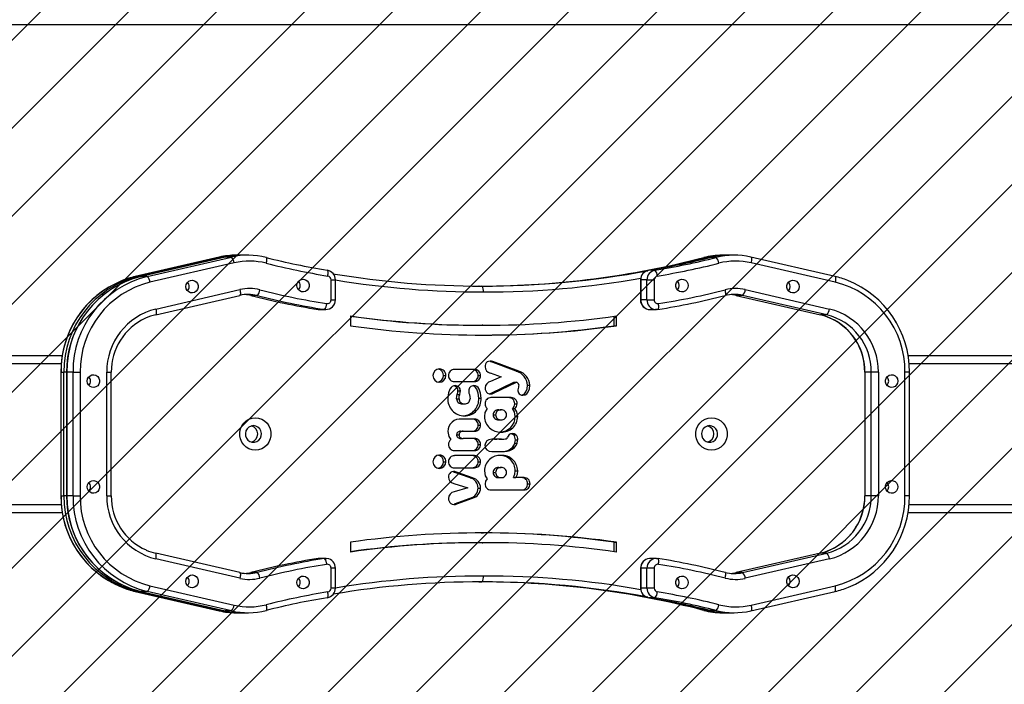
# Model space of a CAD drawing. Units: millimetres. Extents: x -439 to 717, y 298 to 848.
# Drawn here: x 288 to 339, y 444 to 478 of the extents above; entities that cross this region are included whole.
import ezdxf

# ---------------------------------------------------------------- set-up
doc = ezdxf.new("R2010")
doc.units = ezdxf.units.MM
doc.header["$LTSCALE"] = 45
doc.header["$PDSIZE"] = -1
doc.layers.add('VP-DIM', color=7, linetype='Continuous')
doc.layers.add('VP-USE', color=4, linetype='Continuous')
doc.layers.add('VP-EQ', color=7, linetype='Continuous', true_color=0x8a3492)
doc.dimstyles.get("Standard").update_dxf_attribs({"dimtxt": 14, "dimasz": 15, "dimexe": 20, "dimexo": 50, "dimgap": 20, "dimtad": 0, "dimdec": 0, "dimzin": 0, "dimdsep": 46, "dimtxsty": 'Standard', "dimcen": -0.001, "dimadec": 0, "dimazin": 0, "dimtfac": 1, "dimtdec": 4, "dimtofl": 0, "dimtmove": 0, "dimatfit": 3, "dimfxl": 70, "dimfxlon": 1, "dimtolj": 1, "dimtzin": 0, "dimarcsym": 0})

# ---------------------------------------------------------------- blocks, each defined once
blk = doc.blocks.new('*D1426')
at = {"layer": 'Defpoints', "color": 0}
for p in [(305.335, 511.953), (643.056, 511.953), (300.08, 448.132)]:
    blk.add_point(p, dxfattribs=at)
at = {"layer": 'VP-DIM', "color": 0, "lineweight": -2}
for p, q in [((643.056, 526.953), (643.056, 541.953)), ((573.056, 511.953), (663.056, 511.953)), ((573.056, 448.132), (663.056, 448.132)), ((643.056, 433.132), (643.056, 418.132))]:
    blk.add_line(p, q, dxfattribs=at)
at = {"layer": 'VP-DIM', "color": 0}
for points in [[(640.556, 526.953), (645.556, 526.953), (643.056, 511.953)], [(645.556, 433.132), (640.556, 433.132), (643.056, 448.132)]]:
    blk.add_solid(points, dxfattribs=at)
at = {"layer": 'VP-DIM', "color": 0, "insert": (643.056, 478.108), "char_height": 14, "attachment_point": 5, "rotation": 90}
blk.add_mtext('\\A1;64', dxfattribs=at)
blk = doc.blocks.new('*D1428')
at = {"layer": 'Defpoints', "color": 0}
for p in [(315.903, 661.953), (697.403, 661.953), (315.903, 298.132)]:
    blk.add_point(p, dxfattribs=at)
at = {"layer": 'VP-DIM', "color": 0, "lineweight": -2}
for p, q in [((627.403, 661.953), (717.403, 661.953)), ((697.403, 646.953), (697.403, 517.634)), ((697.403, 313.132), (697.403, 440.3)), ((627.403, 298.132), (717.403, 298.132))]:
    blk.add_line(p, q, dxfattribs=at)
at = {"layer": 'VP-DIM', "color": 0}
for points in [[(699.903, 646.953), (694.903, 646.953), (697.403, 661.953)], [(694.903, 313.132), (699.903, 313.132), (697.403, 298.132)]]:
    blk.add_solid(points, dxfattribs=at)
at = {"layer": 'VP-DIM', "color": 0, "insert": (697.403, 478.967), "char_height": 14, "attachment_point": 5, "rotation": 90}
blk.add_mtext('\\A1;364', dxfattribs=at)
blk = doc.blocks.new('RB1115_')
at = {"color": 0, "linetype": 'Continuous', "lineweight": 25}
for p, q in [((338.788, 497.796), (338.469, 497.796)), ((339.083, 497.796), (338.935, 497.796)), ((363.591, 497.796), (363.271, 497.796)), ((363.885, 497.796), (363.738, 497.796)), ((337.611, 497.406), (333.321, 496.415)), ((337.618, 497.699), (333.327, 496.708)), ((337.618, 497.699), (337.622, 497.699)), ((339.397, 497.68), (339.716, 497.68)), ((340.029, 497.675), (339.882, 497.675)), ((368.272, 496.415), (363.982, 497.406)), ((364.119, 497.699), (368.409, 496.708)), ((364.119, 497.699), (364.438, 497.699)), ((368.728, 496.708), (364.438, 497.699)), ((364.442, 497.699), (364.438, 497.699)), ((368.732, 496.708), (364.442, 497.699)), ((364.585, 497.699), (368.876, 496.708)), ((364.732, 497.699), (364.585, 497.699)), ((369.023, 496.708), (364.732, 497.699)), ((364.732, 497.699), (364.736, 497.699)), ((369.027, 496.708), (364.736, 497.699)), ((342.512, 497.029), (342.832, 497.029)), ((342.557, 496.535), (342.921, 496.535)), ((342.557, 495.523), (342.557, 496.535)), ((342.921, 496.535), (342.921, 495.523)), ((342.921, 496.535), (343.24, 496.535)), ((343.24, 495.523), (343.24, 496.535)), ((343.24, 496.535), (343.249, 496.535)), ((343.249, 495.523), (343.249, 496.535)), ((351.484, 496.223), (351.337, 496.223)), ((351.505, 496.223), (351.484, 496.223)), ((358.81, 496.535), (358.81, 495.523)), ((358.81, 496.535), (359.036, 496.535)), ((359.036, 496.535), (359.036, 495.523)), ((368.409, 496.708), (368.728, 496.708)), ((368.732, 496.708), (368.728, 496.708)), ((369.023, 496.708), (368.876, 496.708)), ((369.023, 496.708), (369.027, 496.708)), ((333.618, 495.049), (337.908, 496.04)), ((338.045, 495.747), (333.755, 494.756)), ((334.074, 494.756), (338.364, 495.747)), ((334.078, 494.757), (338.368, 495.748)), ((338.045, 495.747), (338.364, 495.747)), ((338.364, 495.747), (338.368, 495.748)), ((362.807, 495.738), (363.126, 495.738)), ((363.685, 496.04), (367.975, 495.049)), ((363.691, 495.748), (367.981, 494.757)), ((342.557, 495.523), (342.921, 495.523)), ((342.921, 495.523), (343.24, 495.523)), ((343.24, 495.523), (343.249, 495.523)), ((358.81, 495.523), (359.036, 495.523)), ((333.755, 494.756), (334.074, 494.756)), ((334.074, 494.756), (334.078, 494.757)), ((342.434, 495.023), (342.362, 495.029)), ((342.436, 495.023), (342.756, 495.023)), ((359.304, 495.023), (359.623, 495.023)), ((359.378, 495.029), (359.697, 495.029)), ((359.623, 495.023), (359.697, 495.029)), ((344.477, 494.701), (344.477, 494.197)), ((344.6, 494.684), (344.6, 494.197)), ((351.168, 494.223), (351.291, 494.223)), ((351.324, 494.223), (351.291, 494.223)), ((351.358, 494.223), (351.48, 494.223)), ((358.049, 494.197), (358.049, 494.701)), ((344.6, 494.197), (344.477, 494.197)), ((351.386, 493.723), (351.263, 493.723)), ((351.386, 493.723), (351.419, 493.723)), ((329.557, 492.275), (286.793, 492.275)), ((329.608, 492.675), (286.808, 492.675)), ((352.615, 492.241), (351.814, 491.951)), ((352.738, 492.241), (351.937, 491.951)), ((352.738, 492.241), (352.615, 492.241)), ((395.616, 492.675), (372.746, 492.675)), ((395.726, 492.275), (372.797, 492.275)), ((329.534, 491.829), (329.534, 485.522)), ((329.534, 491.829), (329.761, 491.829)), ((329.761, 491.829), (329.761, 485.522)), ((331.118, 485.522), (331.118, 491.829)), ((331.118, 491.829), (331.482, 491.829)), ((331.482, 491.829), (331.801, 491.829)), ((331.482, 491.829), (331.482, 485.522)), ((331.801, 485.522), (331.801, 491.829)), ((331.801, 491.829), (331.811, 491.829)), ((331.811, 485.522), (331.811, 491.829)), ((351.937, 491.951), (351.814, 491.951)), ((370.249, 491.829), (370.249, 485.522)), ((370.475, 491.829), (370.249, 491.829)), ((370.475, 491.829), (370.475, 485.522)), ((372.197, 491.829), (371.832, 491.829)), ((371.832, 485.522), (371.832, 491.829)), ((372.197, 491.829), (372.197, 485.522)), ((372.197, 491.829), (372.516, 491.829)), ((372.516, 485.522), (372.516, 491.829)), ((372.525, 491.829), (372.516, 491.829)), ((372.525, 485.522), (372.525, 491.829)), ((372.526, 491.829), (372.663, 491.829)), ((372.663, 491.829), (372.663, 485.522)), ((372.811, 491.829), (372.663, 491.829)), ((372.811, 485.522), (372.811, 491.829)), ((372.811, 491.829), (372.82, 491.829)), ((372.82, 485.522), (372.82, 491.829)), ((349.01, 491.213), (348.887, 491.213)), ((350.878, 491.524), (349.188, 491.524)), ((351.535, 491.432), (351.412, 491.432)), ((352.064, 491.422), (352.757, 491.631)), ((352.776, 491.197), (352.064, 491.422)), ((349.188, 490.903), (349.611, 490.903)), ((349.733, 490.903), (349.611, 490.903)), ((350.484, 490.903), (350.361, 490.903)), ((351.814, 490.916), (352.644, 490.617)), ((351.937, 490.916), (351.814, 490.916)), ((351.937, 490.916), (352.766, 490.617)), ((349.637, 490.553), (349.515, 490.553)), ((350.484, 490.385), (350.361, 490.385)), ((350.766, 490.644), (350.644, 490.644)), ((352.744, 490.399), (351.713, 490.399)), ((352.766, 490.617), (352.644, 490.617)), ((351.535, 490.089), (351.412, 490.089)), ((351.713, 489.782), (352.744, 489.782)), ((353.303, 490.092), (353.18, 490.092)), ((353.842, 490.091), (353.842, 490.094)), ((349.658, 489.356), (349.642, 489.337)), ((349.765, 489.337), (349.642, 489.337)), ((349.781, 489.356), (349.658, 489.356)), ((349.799, 489.373), (349.676, 489.373)), ((349.781, 489.356), (349.765, 489.337)), ((350.27, 489.569), (350.188, 489.568)), ((350.27, 489.568), (350.188, 489.568)), ((350.271, 489.561), (350.27, 489.569)), ((350.272, 489.569), (350.271, 489.561)), ((350.394, 489.561), (350.271, 489.561)), ((350.395, 489.569), (350.272, 489.569)), ((350.395, 489.569), (350.272, 489.569)), ((350.395, 489.569), (350.394, 489.561)), ((350.518, 489.569), (350.395, 489.569)), ((350.518, 489.569), (350.395, 489.569)), ((351.183, 489.249), (351.183, 489.259)), ((351.535, 489.207), (351.412, 489.207)), ((352.744, 489.518), (351.713, 489.518)), ((349.634, 488.974), (349.512, 488.974)), ((349.66, 489.152), (349.537, 489.152)), ((349.728, 488.723), (349.605, 488.723)), ((350.338, 488.945), (350.309, 488.945)), ((350.338, 488.945), (350.338, 488.946)), ((350.461, 488.946), (350.338, 488.946)), ((350.542, 488.945), (350.571, 488.945)), ((350.693, 488.945), (350.571, 488.945)), ((350.693, 488.945), (350.818, 488.945)), ((350.758, 488.945), (350.818, 488.944)), ((350.818, 488.945), (350.758, 488.945)), ((350.818, 488.944), (350.818, 488.946)), ((351.713, 488.9), (352.305, 488.9)), ((352.428, 488.9), (352.305, 488.9)), ((352.632, 488.716), (352.509, 488.716)), ((351.535, 488.225), (351.412, 488.225)), ((352.305, 488.535), (351.713, 488.535)), ((352.428, 488.535), (352.305, 488.535)), ((349.637, 487.791), (349.515, 487.791)), ((350.484, 487.959), (350.361, 487.959)), ((350.766, 487.7), (350.644, 487.7)), ((351.713, 487.918), (352.375, 487.918)), ((349.778, 487.378), (349.655, 487.378)), ((350.484, 487.441), (350.361, 487.441)), ((349.669, 487.131), (349.546, 487.131)), ((349.847, 486.82), (350.878, 486.82)), ((351.503, 486.853), (351.38, 486.853)), ((352.349, 487.134), (352.227, 487.134)), ((352.632, 486.885), (352.509, 486.885)), ((349.019, 486.19), (348.897, 486.19)), ((350.742, 486.593), (349.581, 486.033)), ((350.865, 486.593), (349.704, 486.033)), ((350.865, 486.593), (350.742, 486.593)), ((350.977, 486.624), (350.865, 486.593)), ((352.563, 486.469), (352.44, 486.469)), ((352.596, 486.665), (352.473, 486.665)), ((349.704, 486.033), (349.581, 486.033)), ((350.36, 485.758), (350.896, 485.99)), ((350.912, 485.564), (350.36, 485.758)), ((351.535, 485.695), (351.412, 485.695)), ((352.744, 486.005), (351.713, 486.005)), ((353.303, 485.698), (353.18, 485.698)), ((353.842, 485.697), (353.842, 485.699)), ((329.534, 485.522), (329.761, 485.522)), ((331.118, 485.522), (331.482, 485.522)), ((331.482, 485.522), (331.801, 485.522)), ((331.801, 485.522), (331.811, 485.522)), ((349.463, 485.479), (350.777, 484.984)), ((349.585, 485.479), (349.463, 485.479)), ((349.585, 485.479), (350.9, 484.984)), ((351.713, 485.388), (352.744, 485.388)), ((370.475, 485.522), (370.249, 485.522)), ((372.197, 485.522), (371.832, 485.522)), ((372.197, 485.522), (372.516, 485.522)), ((372.525, 485.522), (372.516, 485.522)), ((372.526, 485.522), (372.663, 485.522)), ((372.811, 485.522), (372.663, 485.522)), ((372.811, 485.522), (372.82, 485.522)), ((329.557, 485.075), (280.405, 485.075)), ((329.608, 484.675), (280.405, 484.675)), ((350.9, 484.984), (350.777, 484.984)), ((350.918, 484.956), (350.918, 484.956)), ((395.616, 484.675), (372.746, 484.675)), ((395.726, 485.075), (372.797, 485.075)), ((344.477, 483.154), (344.477, 482.65)), ((344.6, 483.154), (344.477, 483.154)), ((344.6, 483.154), (344.6, 482.667)), ((351.386, 483.628), (351.263, 483.628)), ((351.419, 483.628), (351.386, 483.628)), ((358.049, 482.65), (358.049, 483.154)), ((351.291, 483.128), (351.168, 483.128)), ((351.291, 483.128), (351.324, 483.128)), ((351.48, 483.128), (351.358, 483.128)), ((337.908, 481.311), (333.618, 482.302)), ((333.755, 482.595), (338.045, 481.603)), ((333.755, 482.595), (334.074, 482.595)), ((338.364, 481.603), (334.074, 482.595)), ((334.074, 482.595), (334.078, 482.594)), ((338.368, 481.603), (334.078, 482.594)), ((342.756, 482.328), (342.436, 482.328)), ((359.623, 482.328), (359.304, 482.328)), ((359.306, 482.328), (359.378, 482.322)), ((359.378, 482.322), (359.697, 482.322)), ((359.697, 482.322), (359.623, 482.328)), ((367.975, 482.302), (363.685, 481.311)), ((367.981, 482.594), (363.691, 481.603)), ((342.557, 480.815), (342.557, 481.828)), ((342.921, 481.828), (342.557, 481.828)), ((342.921, 481.828), (342.921, 480.815)), ((342.921, 481.828), (343.24, 481.828)), ((343.24, 480.815), (343.24, 481.828)), ((343.249, 481.828), (343.24, 481.828)), ((343.249, 480.815), (343.249, 481.828)), ((358.81, 481.828), (358.81, 480.815)), ((359.036, 481.828), (358.81, 481.828)), ((359.036, 481.828), (359.036, 480.815)), ((338.045, 481.603), (338.364, 481.603)), ((338.368, 481.603), (338.364, 481.603)), ((362.807, 481.613), (363.126, 481.613)), ((333.321, 480.936), (337.611, 479.944)), ((333.327, 480.643), (337.618, 479.652)), ((342.921, 480.815), (342.557, 480.815)), ((342.921, 480.815), (343.24, 480.815)), ((343.249, 480.815), (343.24, 480.815)), ((351.484, 481.128), (351.337, 481.128)), ((351.484, 481.128), (351.505, 481.128)), ((359.036, 480.815), (358.81, 480.815)), ((363.982, 479.944), (368.272, 480.936)), ((368.409, 480.643), (364.119, 479.652)), ((364.438, 479.652), (368.728, 480.643)), ((364.442, 479.652), (368.732, 480.643)), ((368.876, 480.643), (364.585, 479.652)), ((364.732, 479.652), (369.023, 480.643)), ((364.736, 479.652), (369.027, 480.643)), ((368.409, 480.643), (368.728, 480.643)), ((368.732, 480.643), (368.728, 480.643)), ((369.023, 480.643), (368.876, 480.643)), ((369.023, 480.643), (369.027, 480.643)), ((342.512, 480.322), (342.832, 480.322)), ((337.622, 479.652), (337.618, 479.652)), ((339.397, 479.671), (339.716, 479.671)), ((340.029, 479.676), (339.882, 479.676)), ((364.119, 479.652), (364.438, 479.652)), ((364.438, 479.652), (364.442, 479.652)), ((364.732, 479.652), (364.585, 479.652)), ((364.732, 479.652), (364.736, 479.652)), ((338.469, 479.555), (338.788, 479.555)), ((338.935, 479.555), (339.083, 479.555)), ((363.271, 479.555), (363.591, 479.555)), ((363.738, 479.555), (363.885, 479.555)), ((387.195, 467.785), (311.494, 467.785))]:
    blk.add_line(p, q, dxfattribs=at)
at = {"color": 0, "linetype": 'Continuous', "lineweight": 25, "flags": 128}
for points in [[(337.611, 497.406), (337.6, 497.463), (337.593, 497.518), (337.589, 497.569), (337.588, 497.613), (337.591, 497.65), (337.598, 497.677), (337.608, 497.694), (337.618, 497.699)], [(339.882, 497.675), (341.133, 497.369), (342.156, 497.146)], [(362.343, 497.68), (362.33, 497.674), (362.32, 497.657), (362.314, 497.63), (362.312, 497.594), (362.313, 497.55), (362.318, 497.5), (362.327, 497.445), (362.339, 497.388)], [(359.228, 497.029), (359.214, 497.024), (359.203, 497.007), (359.195, 496.979), (359.189, 496.942), (359.187, 496.898), (359.188, 496.846), (359.192, 496.791), (359.2, 496.733)], [(333.327, 496.708), (333.318, 496.702), (333.308, 496.686), (333.301, 496.659), (333.298, 496.622), (333.298, 496.578), (333.302, 496.527), (333.31, 496.472), (333.321, 496.415)], [(335.154, 496.194), (335.171, 496.3), (335.22, 496.394), (335.297, 496.466), (335.392, 496.509), (335.495, 496.518), (335.596, 496.492), (335.682, 496.433), (335.746, 496.349), (335.78, 496.248), (335.78, 496.141), (335.746, 496.039), (335.682, 495.955), (335.596, 495.897), (335.495, 495.87), (335.392, 495.879), (335.297, 495.922), (335.22, 495.995), (335.171, 496.089), (335.154, 496.194)], [(340.815, 496.25), (340.832, 496.355), (340.882, 496.449), (340.958, 496.522), (341.053, 496.565), (341.156, 496.574), (341.257, 496.547), (341.344, 496.489), (341.407, 496.404), (341.441, 496.303), (341.441, 496.196), (341.407, 496.095), (341.344, 496.011), (341.257, 495.952), (341.156, 495.926), (341.053, 495.935), (340.958, 495.978), (340.882, 496.05), (340.832, 496.144), (340.815, 496.25)], [(351.337, 496.223), (351.312, 496.206), (351.291, 496.157), (351.274, 496.082), (351.265, 495.989), (351.263, 495.94), (351.263, 495.923)], [(360.778, 496.25), (360.761, 496.144), (360.711, 496.05), (360.635, 495.978), (360.54, 495.935), (360.437, 495.926), (360.336, 495.952), (360.249, 496.011), (360.186, 496.095), (360.152, 496.196), (360.152, 496.303), (360.186, 496.404), (360.249, 496.489), (360.336, 496.547), (360.437, 496.574), (360.54, 496.565), (360.635, 496.522), (360.711, 496.449), (360.761, 496.355), (360.778, 496.25)], [(366.439, 496.194), (366.422, 496.089), (366.373, 495.995), (366.296, 495.922), (366.201, 495.879), (366.098, 495.87), (365.997, 495.897), (365.911, 495.955), (365.847, 496.039), (365.813, 496.141), (365.813, 496.248), (365.847, 496.349), (365.911, 496.433), (365.997, 496.492), (366.098, 496.518), (366.201, 496.509), (366.296, 496.466), (366.373, 496.394), (366.422, 496.3), (366.439, 496.194)], [(338.929, 496.029), (338.917, 495.972), (338.908, 495.917), (338.903, 495.867), (338.901, 495.823), (338.904, 495.787), (338.91, 495.76), (338.92, 495.743), (338.933, 495.738)], [(363.691, 495.748), (363.682, 495.753), (363.672, 495.77), (363.665, 495.797), (363.662, 495.833), (363.662, 495.878), (363.666, 495.928), (363.674, 495.983), (363.685, 496.04)], [(342.333, 495.326), (342.326, 495.268), (342.322, 495.212), (342.321, 495.161), (342.323, 495.116), (342.329, 495.079), (342.337, 495.052), (342.349, 495.035), (342.362, 495.029)], [(342.756, 495.023), (342.785, 495.024), (342.798, 495.025)], [(359.378, 495.029), (359.274, 495.024), (359.246, 495.027)], [(367.975, 495.049), (367.964, 494.992), (367.957, 494.937), (367.952, 494.886), (367.952, 494.842), (367.955, 494.806), (367.962, 494.779), (367.972, 494.762), (367.981, 494.757)], [(330.124, 491.375), (330.141, 491.481), (330.191, 491.575), (330.267, 491.648), (330.362, 491.69), (330.465, 491.699), (330.566, 491.673), (330.653, 491.615), (330.716, 491.53), (330.75, 491.429), (330.75, 491.322), (330.716, 491.221), (330.653, 491.136), (330.566, 491.078), (330.465, 491.052), (330.362, 491.06), (330.267, 491.103), (330.191, 491.176), (330.141, 491.27), (330.124, 491.375)], [(371.469, 491.375), (371.452, 491.27), (371.402, 491.176), (371.326, 491.103), (371.231, 491.06), (371.128, 491.052), (371.027, 491.078), (370.94, 491.136), (370.877, 491.221), (370.843, 491.322), (370.843, 491.429), (370.877, 491.53), (370.94, 491.615), (371.027, 491.673), (371.128, 491.699), (371.231, 491.69), (371.326, 491.648), (371.402, 491.575), (371.452, 491.481), (371.469, 491.375)], [(351.077, 490.971), (351.159, 491.091), (351.179, 491.213)], [(349.611, 490.903), (349.533, 490.719), (349.515, 490.553)], [(349.733, 490.903), (349.656, 490.719), (349.637, 490.553)], [(351.211, 490.553), (351.168, 490.809), (351.077, 490.971)], [(339.63, 487.85), (339.464, 487.868), (339.305, 487.922), (339.16, 488.008), (339.036, 488.123), (338.938, 488.263), (338.87, 488.421), (338.835, 488.589), (338.835, 488.762), (338.87, 488.93), (338.938, 489.088), (339.036, 489.227), (339.16, 489.343), (339.305, 489.429), (339.464, 489.482), (339.63, 489.5), (339.796, 489.482), (339.955, 489.429), (340.1, 489.343), (340.224, 489.227), (340.323, 489.088), (340.391, 488.93), (340.426, 488.762), (340.426, 488.589), (340.391, 488.421), (340.323, 488.263), (340.224, 488.123), (340.1, 488.008), (339.955, 487.922), (339.796, 487.868), (339.63, 487.85)], [(349.642, 489.337), (349.569, 489.234), (349.537, 489.152)], [(349.676, 489.373), (349.667, 489.364), (349.658, 489.356)], [(349.765, 489.337), (349.692, 489.234), (349.66, 489.152)], [(349.799, 489.373), (349.789, 489.364), (349.781, 489.356)], [(350.792, 489.568), (350.743, 489.57), (350.668, 489.57)], [(350.838, 489.567), (350.81, 489.568), (350.792, 489.568)], [(351.089, 489.484), (350.964, 489.55), (350.838, 489.567)], [(351.087, 489.028), (351.162, 489.138), (351.183, 489.249)], [(351.183, 489.259), (351.153, 489.399), (351.089, 489.484)], [(362.896, 487.85), (362.729, 487.868), (362.57, 487.922), (362.426, 488.008), (362.301, 488.123), (362.203, 488.263), (362.135, 488.421), (362.1, 488.589), (362.1, 488.762), (362.135, 488.93), (362.203, 489.088), (362.301, 489.227), (362.426, 489.343), (362.57, 489.429), (362.729, 489.482), (362.896, 489.5), (363.062, 489.482), (363.221, 489.429), (363.366, 489.343), (363.49, 489.227), (363.588, 489.088), (363.656, 488.93), (363.691, 488.762), (363.691, 488.589), (363.656, 488.421), (363.588, 488.263), (363.49, 488.123), (363.366, 488.008), (363.221, 487.922), (363.062, 487.868), (362.896, 487.85)], [(339.728, 488.25), (339.85, 488.269), (339.96, 488.324), (340.05, 488.41), (340.112, 488.52), (340.139, 488.644), (340.13, 488.77), (340.085, 488.888), (340.009, 488.987), (339.907, 489.058), (339.79, 489.096), (339.667, 489.096), (339.55, 489.058), (339.448, 488.987), (339.372, 488.888), (339.327, 488.77), (339.318, 488.644), (339.345, 488.52), (339.406, 488.41), (339.496, 488.324), (339.607, 488.269), (339.728, 488.25)], [(349.537, 489.152), (349.517, 489.048), (349.512, 488.974)], [(349.605, 488.723), (349.701, 488.665), (349.787, 488.65)], [(349.66, 489.152), (349.639, 489.048), (349.634, 488.974)], [(349.728, 488.723), (349.823, 488.665), (349.855, 488.66)], [(349.787, 488.65), (349.884, 488.664), (349.954, 488.705)], [(349.954, 488.705), (350.008, 488.78), (350.029, 488.83)], [(350.338, 488.946), (350.369, 488.944), (350.411, 488.944)], [(350.411, 488.944), (350.499, 488.945), (350.542, 488.945)], [(350.571, 488.945), (350.705, 488.945), (350.758, 488.945)], [(350.818, 488.946), (350.83, 488.946), (350.841, 488.946)], [(350.841, 488.946), (350.994, 488.973), (351.087, 489.028)], [(353.076, 488.544), (353.029, 488.802), (352.929, 488.959)], [(362.994, 488.25), (363.115, 488.269), (363.226, 488.324), (363.316, 488.41), (363.377, 488.52), (363.405, 488.644), (363.396, 488.77), (363.351, 488.888), (363.274, 488.987), (363.173, 489.058), (363.055, 489.096), (362.932, 489.096), (362.815, 489.058), (362.714, 488.987), (362.637, 488.888), (362.592, 488.77), (362.583, 488.644), (362.61, 488.52), (362.672, 488.41), (362.762, 488.324), (362.872, 488.269), (362.994, 488.25)], [(349.515, 487.791), (349.559, 487.54), (349.655, 487.378)], [(349.637, 487.791), (349.682, 487.54), (349.778, 487.378)], [(351.077, 487.373), (351.185, 487.585), (351.211, 487.791)], [(349.251, 486.702), (349.14, 486.681), (349.046, 486.621), (348.973, 486.526), (348.916, 486.376), (348.897, 486.19)], [(349.317, 486.691), (349.263, 486.681), (349.169, 486.621), (349.096, 486.526), (349.039, 486.376), (349.019, 486.19)], [(351.38, 486.853), (351.407, 486.59), (351.484, 486.387), (351.539, 486.312), (351.603, 486.257), (351.676, 486.222), (351.757, 486.21)], [(351.503, 486.853), (351.53, 486.59), (351.607, 486.387), (351.661, 486.312), (351.726, 486.257), (351.799, 486.222), (351.806, 486.221)], [(351.98, 486.665), (351.953, 486.772), (351.944, 486.885)], [(352.509, 486.885), (352.495, 486.746), (352.473, 486.665)], [(352.632, 486.885), (352.618, 486.746), (352.596, 486.665)], [(352.696, 486.21), (352.778, 486.222), (352.852, 486.256), (352.916, 486.31), (352.971, 486.383), (353.049, 486.581), (353.076, 486.836)], [(330.124, 485.975), (330.141, 486.081), (330.191, 486.175), (330.267, 486.248), (330.362, 486.29), (330.465, 486.299), (330.566, 486.273), (330.653, 486.215), (330.716, 486.13), (330.75, 486.029), (330.75, 485.922), (330.716, 485.821), (330.653, 485.736), (330.566, 485.678), (330.465, 485.652), (330.362, 485.66), (330.267, 485.703), (330.191, 485.776), (330.141, 485.87), (330.124, 485.975)], [(349.464, 486.167), (349.47, 486.231), (349.482, 486.28)], [(349.482, 486.28), (349.499, 486.357), (349.505, 486.43)], [(352.014, 486.469), (352, 486.589), (351.98, 486.665)], [(352.473, 486.665), (352.448, 486.566), (352.44, 486.469)], [(352.596, 486.665), (352.571, 486.566), (352.563, 486.469)], [(371.469, 485.975), (371.452, 485.87), (371.402, 485.776), (371.326, 485.703), (371.231, 485.66), (371.128, 485.652), (371.027, 485.678), (370.94, 485.736), (370.877, 485.821), (370.843, 485.922), (370.843, 486.029), (370.877, 486.13), (370.94, 486.215), (371.027, 486.273), (371.128, 486.299), (371.231, 486.29), (371.326, 486.248), (371.402, 486.175), (371.452, 486.081), (371.469, 485.975)], [(350.777, 484.984), (350.858, 484.962), (350.918, 484.956)], [(350.918, 484.956), (351.008, 484.971), (351.069, 485.002)], [(342.362, 482.322), (342.349, 482.316), (342.337, 482.299), (342.329, 482.272), (342.323, 482.235), (342.321, 482.19), (342.322, 482.139), (342.326, 482.083), (342.333, 482.025)], [(342.362, 482.322), (342.466, 482.327), (342.494, 482.324)], [(367.975, 482.302), (367.964, 482.359), (367.957, 482.414), (367.952, 482.464), (367.952, 482.509), (367.955, 482.545), (367.962, 482.572), (367.972, 482.589), (367.981, 482.594)], [(335.154, 481.157), (335.171, 481.262), (335.22, 481.356), (335.297, 481.429), (335.392, 481.472), (335.495, 481.481), (335.596, 481.454), (335.682, 481.396), (335.746, 481.311), (335.78, 481.21), (335.78, 481.103), (335.746, 481.002), (335.682, 480.918), (335.596, 480.859), (335.495, 480.833), (335.392, 480.842), (335.297, 480.885), (335.22, 480.957), (335.171, 481.051), (335.154, 481.157)], [(338.933, 481.613), (338.92, 481.608), (338.91, 481.591), (338.904, 481.564), (338.901, 481.528), (338.903, 481.484), (338.908, 481.433), (338.917, 481.379), (338.929, 481.322)], [(340.815, 481.101), (340.832, 481.207), (340.882, 481.301), (340.958, 481.373), (341.053, 481.416), (341.156, 481.425), (341.257, 481.399), (341.344, 481.34), (341.407, 481.256), (341.441, 481.155), (341.441, 481.048), (341.407, 480.946), (341.344, 480.862), (341.257, 480.804), (341.156, 480.777), (341.053, 480.786), (340.958, 480.829), (340.882, 480.902), (340.832, 480.996), (340.815, 481.101)], [(351.263, 481.428), (351.263, 481.411), (351.265, 481.362), (351.274, 481.269), (351.291, 481.194), (351.312, 481.145), (351.337, 481.128)], [(360.778, 481.101), (360.761, 480.996), (360.711, 480.902), (360.635, 480.829), (360.54, 480.786), (360.437, 480.777), (360.336, 480.804), (360.249, 480.862), (360.186, 480.946), (360.152, 481.048), (360.152, 481.155), (360.186, 481.256), (360.249, 481.34), (360.336, 481.399), (360.437, 481.425), (360.54, 481.416), (360.635, 481.373), (360.711, 481.301), (360.761, 481.207), (360.778, 481.101)], [(363.685, 481.311), (363.674, 481.368), (363.666, 481.423), (363.662, 481.473), (363.662, 481.518), (363.665, 481.554), (363.672, 481.581), (363.682, 481.598), (363.691, 481.603)], [(366.439, 481.157), (366.422, 481.051), (366.373, 480.957), (366.296, 480.885), (366.201, 480.842), (366.098, 480.833), (365.997, 480.859), (365.911, 480.918), (365.847, 481.002), (365.813, 481.103), (365.813, 481.21), (365.847, 481.311), (365.911, 481.396), (365.997, 481.454), (366.098, 481.481), (366.201, 481.472), (366.296, 481.429), (366.373, 481.356), (366.422, 481.262), (366.439, 481.157)], [(333.327, 480.643), (333.318, 480.648), (333.308, 480.665), (333.301, 480.692), (333.298, 480.729), (333.298, 480.773), (333.302, 480.824), (333.31, 480.879), (333.321, 480.936)], [(342.156, 480.205), (341.133, 479.982), (339.882, 479.676)], [(359.2, 480.618), (359.192, 480.56), (359.188, 480.505), (359.187, 480.453), (359.189, 480.408), (359.195, 480.372), (359.203, 480.344), (359.214, 480.327), (359.228, 480.322)], [(337.618, 479.652), (337.608, 479.657), (337.598, 479.674), (337.591, 479.701), (337.588, 479.737), (337.589, 479.782), (337.593, 479.832), (337.6, 479.887), (337.611, 479.944)], [(362.339, 479.963), (362.327, 479.906), (362.318, 479.851), (362.313, 479.801), (362.312, 479.757), (362.314, 479.72), (362.32, 479.694), (362.33, 479.677), (362.343, 479.671)]]:
    blk.add_lwpolyline(points, dxfattribs=at)
at = {"color": 0, "linetype": 'Continuous', "lineweight": 25}
for centre, radius, start, end in [((338.469, 494.033), 3.763, 75.7196, 103.0153), ((338.788, 494.031), 3.764, 75.722, 89.9961), ((338.935, 494.031), 3.765, 75.4359, 91.1169), ((339.082, 494.031), 3.765, 75.4353, 89.9958), ((363.271, 494.033), 3.763, 76.9847, 104.2804), ((363.59, 494.032), 3.764, 76.9859, 89.9962), ((363.738, 494.032), 3.763, 76.9851, 91.119), ((363.885, 494.032), 3.764, 76.9859, 89.9963), ((338.395, 494.015), 3.48, 75.7196, 103.0153), ((339.695, 497.352), 0.443, 132.3031, 175.3179), ((348.392, 533.317), 37.072, 255.7299, 260.688), ((348.465, 533.334), 36.789, 255.7299, 260.688), ((348.785, 533.334), 36.789, 255.7299, 260.688), ((339.9, 497.61), 0.0669, 105.4158, 146.4273), ((351.394, 541.421), 45.198, 255.437, 269.9007), ((353.201, 533.317), 37.072, 279.312, 284.2701), ((353.275, 533.334), 36.789, 279.312, 284.2701), ((363.198, 494.015), 3.48, 76.9847, 104.2804), ((364.416, 497.381), 0.435, 133.0748, 176.7035), ((364.602, 497.639), 0.0625, 105.1334, 145.963), ((342.807, 496.738), 0.414, 135.3659, 180.7703), ((342.358, 496.538), 0.198, 359.3099, 79.9054), ((342.426, 496.541), 0.496, 359.3099, 79.9054), ((342.745, 496.541), 0.496, 359.3099, 79.9054), ((342.751, 496.538), 0.498, 359.7163, 80.3869), ((351.243, 541.38), 45.158, 259.3346, 270.1182), ((351.43, 541.375), 45.152, 269.8815, 279.5516), ((359.308, 496.538), 0.498, 99.6164, 180.2804), ((359.235, 496.538), 0.198, 100.0946, 180.6901), ((334.52, 491.871), 4.986, 112.1981, 180.4816), ((334.434, 491.876), 4.674, 103.7796, 180.5747), ((334.171, 492.862), 3.937, 102.3809, 112.944), ((335.952, 496.194), 0.332, 138.8393, 221.1607), ((341.613, 496.25), 0.332, 138.8393, 221.1607), ((351.17, 541.366), 45.444, 259.9474, 270.1169), ((351.356, 541.356), 45.434, 269.8822, 279.4483), ((360.944, 496.251), 0.33, 138.7571, 180.1795), ((360.944, 496.249), 0.33, 179.8205, 221.2429), ((366.605, 496.195), 0.33, 138.7571, 180.1795), ((368.706, 496.39), 0.435, 133.0748, 176.7035), ((367.168, 491.883), 4.665, 359.3327, 76.313), ((367.23, 491.883), 4.967, 359.3805, 76.2652), ((367.549, 491.883), 4.967, 359.3805, 76.2652), ((367.878, 492.844), 3.957, 67.3178, 77.5377), ((368.892, 496.648), 0.0623, 105.0962, 145.822), ((367.696, 491.883), 4.967, 359.3805, 76.2652), ((367.843, 491.883), 4.967, 359.3805, 76.2652), ((368.173, 492.844), 3.957, 67.3178, 77.5377), ((367.541, 491.872), 4.984, 359.5039, 68.0527), ((367.836, 491.872), 4.984, 359.5039, 68.0527), ((338.395, 493.932), 2.164, 75.7196, 103.0153), ((338.342, 496.065), 0.435, 183.2965, 226.9252), ((338.469, 493.914), 1.881, 75.7196, 103.0153), ((338.788, 493.912), 1.883, 94.8711, 103.0114), ((348.392, 533.235), 38.39, 255.7298, 260.9194), ((348.466, 533.218), 38.673, 255.7298, 260.9194), ((353.201, 533.235), 38.39, 279.0806, 284.2702), ((353.275, 533.218), 38.673, 279.0806, 284.2702), ((353.594, 533.218), 38.673, 279.0806, 284.2702), ((363.198, 493.932), 2.164, 76.9847, 104.2804), ((363.105, 496.065), 0.443, 184.6821, 227.6969), ((363.271, 493.914), 1.881, 76.9847, 104.2804), ((363.591, 493.912), 1.884, 94.8725, 104.2732), ((366.605, 496.193), 0.33, 179.8205, 221.2429), ((342.361, 495.52), 0.196, 261.8948, 1.0631), ((342.429, 495.515), 0.492, 270.5101, 0.9707), ((342.745, 495.517), 0.495, 276.1751, 0.6672), ((342.755, 495.52), 0.495, 275.2337, 0.3747), ((359.304, 495.519), 0.494, 179.4798, 263.0583), ((359.232, 495.52), 0.196, 178.9369, 278.1052), ((359.672, 495.318), 0.413, 178.9748, 224.4891), ((334.395, 491.865), 3.277, 103.7147, 180.6396), ((334.462, 491.861), 2.98, 103.7348, 180.6195), ((334.782, 491.861), 2.98, 103.7348, 180.6195), ((334.585, 492.416), 2.395, 102.2303, 116.8918), ((334.052, 495.074), 0.435, 183.2965, 226.9252), ((367.196, 491.863), 3.28, 359.3976, 76.2481), ((367.504, 492.526), 2.282, 65.0601, 77.9325), ((334.803, 491.857), 2.993, 115.7722, 180.5369), ((351.169, 541.245), 47.023, 261.8184, 270.1144), ((351.357, 541.245), 47.023, 269.8856, 278.1816), ((351.48, 541.245), 47.022, 270.0009, 278.0306), ((367.256, 491.857), 2.993, 359.4581, 66.1444), ((351.169, 541.215), 47.492, 261.8998, 270.1133), ((351.292, 541.216), 47.493, 261.8998, 269.925), ((351.357, 541.215), 47.492, 269.8867, 278.1002), ((352.753, 491.943), 0.328, 57.4163, 114.82), ((352.729, 491.975), 0.316, 357.6282, 50.6316), ((351.946, 491.434), 0.534, 104.2772, 180.1508), ((352.069, 491.434), 0.534, 104.2772, 180.1508), ((352.711, 491.962), 0.334, 277.928, 0.0298), ((330.922, 491.375), 0.332, 138.8393, 221.1607), ((349.182, 491.229), 0.295, 88.7826, 182.9788), ((349.181, 491.197), 0.294, 176.8567, 271.3642), ((349.304, 491.229), 0.295, 88.7826, 182.9788), ((349.304, 491.197), 0.294, 176.8567, 271.3642), ((350.885, 491.229), 0.294, 356.8512, 91.3664), ((351.95, 491.437), 0.539, 180.5561, 255.3612), ((352.073, 491.437), 0.539, 180.5561, 255.3612), ((352.72, 490.878), 0.324, 359.6891, 80.1145), ((371.635, 491.376), 0.33, 138.7571, 180.1795), ((371.635, 491.374), 0.33, 179.8205, 221.2429), ((350.345, 490.639), 0.264, 86.6199, 179.0129), ((350.376, 490.636), 0.267, 1.736, 93.2568), ((350.499, 490.636), 0.267, 1.736, 93.2568), ((352.761, 490.862), 0.284, 308.0449, 2.8919), ((350.319, 490.571), 0.804, 181.2616, 273.0305), ((350.42, 490.559), 0.783, 180.4434, 270.6193), ((350.347, 490.65), 0.266, 181.351, 273.0068), ((350.378, 490.65), 0.265, 266.3062, 358.7104), ((350.413, 490.564), 0.798, 266.2777, 359.2232), ((350.501, 490.65), 0.265, 266.3062, 358.7104), ((351.706, 490.104), 0.295, 88.7961, 182.9877), ((351.829, 490.104), 0.295, 88.7961, 182.9877), ((352.77, 490.906), 0.315, 246.3823, 301.8092), ((352.752, 490.107), 0.293, 357.1747, 91.6426), ((353.516, 490.097), 0.335, 90.9972, 180.7832), ((353.619, 490.106), 0.316, 97.2869, 182.4673), ((353.506, 490.096), 0.336, 359.5843, 89.4084), ((351.704, 490.074), 0.293, 177.1724, 271.6534), ((351.827, 490.074), 0.293, 177.1724, 271.6534), ((352.75, 490.077), 0.295, 268.7889, 2.98), ((353.516, 490.085), 0.336, 178.7841, 268.8948), ((353.619, 490.074), 0.317, 176.653, 259.9573), ((353.504, 490.087), 0.338, 270.9953, 0.5529), ((350.189, 488.796), 0.773, 90.1002, 131.6347), ((350.294, 488.828), 0.736, 91.7807, 132.2558), ((350.621, 448.48), 41.09, 89.9347, 90.3153), ((350.696, 461.347), 28.222, 90.0212, 90.3603), ((351.706, 489.223), 0.295, 88.7886, 182.9854), ((351.704, 489.193), 0.293, 177.1694, 271.6446), ((351.829, 489.223), 0.295, 88.7886, 182.9854), ((351.827, 489.193), 0.293, 177.1694, 271.6446), ((352.752, 489.225), 0.293, 357.1785, 91.6506), ((352.734, 489.201), 0.31, 308.7041, 1.8234), ((339.938, 488.675), 0.427, 105.08, 254.92), ((349.848, 488.957), 0.337, 177.121, 223.8499), ((349.971, 488.957), 0.337, 177.121, 223.8499), ((350.154, 488.802), 0.128, 114.5112, 167.4345), ((350.303, 488.162), 0.783, 87.461, 104.9624), ((352.326, 488.718), 0.184, 359.5045, 96.2906), ((352.326, 488.717), 0.183, 263.3976, 359.8015), ((352.448, 488.718), 0.184, 359.5045, 96.2906), ((352.449, 488.717), 0.183, 263.3976, 359.8015), ((363.203, 488.675), 0.427, 105.08, 254.92), ((350.317, 487.775), 0.803, 86.8799, 178.8291), ((350.418, 487.787), 0.781, 89.9677, 179.7189), ((350.412, 487.779), 0.799, 0.873, 93.625), ((351.706, 488.24), 0.295, 88.797, 182.9867), ((351.704, 488.211), 0.293, 177.1721, 271.6523), ((351.829, 488.24), 0.295, 88.797, 182.9867), ((351.827, 488.211), 0.293, 177.1721, 271.6523), ((352.447, 488.543), 0.629, 263.3785, 0.1127), ((350.345, 487.696), 0.264, 86.6196, 179.0153), ((350.347, 487.706), 0.266, 181.3469, 272.997), ((350.376, 487.692), 0.267, 1.7334, 93.2572), ((350.378, 487.706), 0.265, 266.3172, 358.7133), ((350.499, 487.692), 0.267, 1.7334, 93.2572), ((350.501, 487.706), 0.265, 266.3172, 358.7133), ((352.231, 486.899), 0.852, 90.3081, 183.1554), ((352.335, 486.91), 0.834, 93.5565, 183.926), ((352.224, 486.898), 0.854, 355.8876, 89.8423), ((349.857, 487.141), 0.311, 130.3908, 181.8226), ((349.98, 487.141), 0.311, 130.3908, 181.8226), ((350.866, 487.141), 0.313, 358.1825, 47.7552), ((349.249, 486.446), 0.256, 356.5854, 89.5379), ((349.84, 487.115), 0.294, 176.8428, 271.3632), ((349.963, 487.115), 0.294, 176.8428, 271.3632), ((350.884, 487.115), 0.295, 268.8051, 2.9987), ((352.201, 486.879), 0.257, 84.205, 178.6103), ((352.253, 486.88), 0.256, 1.2406, 95.9579), ((352.376, 486.88), 0.256, 1.2406, 95.9579), ((330.922, 485.975), 0.332, 138.8393, 221.1607), ((349.652, 486.21), 0.755, 181.5432, 255.5016), ((349.774, 486.21), 0.755, 181.5432, 255.5016), ((349.616, 486.181), 0.153, 185.5119, 256.9993), ((350.895, 486.334), 0.301, 59.0632, 120.5417), ((350.82, 486.341), 0.359, 282.2131, 357.5654), ((350.863, 486.337), 0.316, 358.0836, 53.8289), ((351.761, 486.463), 0.253, 269.0947, 1.2549), ((352.692, 486.463), 0.253, 178.7154, 270.9356), ((352.798, 486.453), 0.236, 176.2678, 261.5386), ((371.635, 485.976), 0.33, 138.7571, 180.1795), ((351.706, 485.71), 0.295, 88.7998, 182.9891), ((351.704, 485.68), 0.293, 177.1763, 271.6528), ((351.829, 485.71), 0.295, 88.7998, 182.9891), ((351.827, 485.68), 0.293, 177.1763, 271.6528), ((352.752, 485.713), 0.293, 357.1743, 91.6411), ((352.75, 485.683), 0.295, 268.7886, 2.9802), ((353.516, 485.703), 0.335, 90.9947, 180.7828), ((353.516, 485.691), 0.336, 178.7847, 268.8941), ((353.619, 485.712), 0.316, 97.2843, 182.467), ((353.619, 485.68), 0.317, 176.6538, 259.9566), ((353.506, 485.702), 0.336, 359.5851, 89.4107), ((353.504, 485.693), 0.338, 270.996, 0.5522), ((371.635, 485.974), 0.33, 179.8205, 221.2429), ((334.519, 485.479), 4.985, 179.5071, 248.3736), ((334.425, 485.468), 4.665, 179.3327, 256.313), ((334.397, 485.488), 3.28, 179.3976, 256.2481), ((334.462, 485.49), 2.98, 179.3805, 256.2652), ((334.782, 485.49), 2.98, 179.3805, 256.2652), ((334.802, 485.493), 2.991, 179.4458, 245.7542), ((350.86, 485.249), 0.32, 358.9878, 80.5952), ((350.894, 485.228), 0.285, 307.6773, 2.9908), ((367.198, 485.485), 3.277, 283.7147, 0.6396), ((367.159, 485.475), 4.674, 283.7796, 0.5747), ((367.23, 485.468), 4.967, 283.7348, 0.6195), ((367.252, 485.495), 2.997, 294.7744, 0.5093), ((367.549, 485.468), 4.967, 283.7348, 0.6195), ((367.696, 485.468), 4.967, 283.7348, 0.6195), ((367.843, 485.468), 4.967, 283.7348, 0.6195), ((367.538, 485.481), 4.988, 291.8534, 0.4759), ((367.832, 485.481), 4.988, 291.8534, 0.4759), ((351.169, 436.136), 47.492, 89.8867, 98.1002), ((351.292, 436.135), 47.493, 90.075, 98.1002), ((351.357, 436.136), 47.492, 81.8998, 90.1133), ((334.565, 484.856), 2.313, 244.6147, 257.8447), ((351.169, 436.105), 47.023, 89.8856, 98.1816), ((351.357, 436.105), 47.023, 81.8184, 90.1144), ((351.48, 436.106), 47.022, 81.9694, 89.9991), ((367.5, 484.858), 2.314, 282.0031, 295.8193), ((334.052, 482.277), 0.435, 133.0748, 176.7035), ((348.466, 444.133), 38.673, 99.0806, 104.2702), ((342.426, 481.833), 0.496, 359.3489, 82.0739), ((342.749, 481.836), 0.492, 359.0327, 89.1868), ((342.771, 481.845), 0.479, 357.9366, 91.4643), ((359.302, 481.833), 0.492, 89.4835, 180.6411), ((359.672, 482.033), 0.413, 135.5109, 181.0252), ((353.275, 444.133), 38.673, 75.7298, 80.9194), ((353.594, 444.133), 38.673, 75.7298, 80.9194), ((348.392, 444.116), 38.39, 99.0806, 104.2702), ((342.361, 481.831), 0.196, 358.9369, 98.1052), ((359.232, 481.831), 0.196, 81.8948, 181.0631), ((353.201, 444.116), 38.39, 75.7298, 80.9194), ((335.952, 481.157), 0.332, 138.8393, 221.1607), ((338.342, 481.286), 0.435, 133.0748, 176.7035), ((338.395, 483.419), 2.164, 256.9847, 284.2804), ((338.469, 483.436), 1.881, 256.9847, 284.2804), ((338.788, 483.438), 1.883, 256.9886, 265.1289), ((341.613, 481.101), 0.332, 138.8393, 221.1607), ((351.17, 435.992), 45.437, 89.8823, 100.0559), ((351.356, 435.995), 45.434, 80.5571, 90.1178), ((360.944, 481.102), 0.33, 138.7571, 180.1795), ((363.105, 481.286), 0.443, 132.3031, 175.3179), ((363.198, 483.419), 2.164, 255.7196, 283.0153), ((363.271, 483.436), 1.881, 255.7196, 283.0153), ((363.591, 483.439), 1.884, 255.7268, 265.1275), ((366.605, 481.158), 0.33, 138.7571, 180.1795), ((366.605, 481.156), 0.33, 179.8205, 221.2429), ((334.161, 484.437), 3.884, 247.617, 257.6099), ((351.393, 435.933), 45.195, 90.0988, 104.5635), ((342.358, 480.813), 0.198, 280.0946, 0.6901), ((342.426, 480.81), 0.496, 280.0946, 0.6901), ((342.745, 480.81), 0.496, 280.0946, 0.6901), ((342.751, 480.813), 0.498, 279.6164, 0.2804), ((351.244, 435.963), 45.165, 89.8827, 100.6696), ((351.43, 435.976), 45.152, 80.4254, 90.1185), ((359.308, 480.813), 0.498, 179.7163, 260.3869), ((359.235, 480.813), 0.198, 179.3099, 259.9054), ((360.944, 481.1), 0.33, 179.8205, 221.2429), ((368.706, 480.961), 0.435, 183.2965, 226.9252), ((367.907, 484.426), 3.872, 282.3039, 292.5875), ((368.892, 480.703), 0.0627, 213.9143, 254.8343), ((368.202, 484.426), 3.872, 282.3039, 292.5875), ((348.392, 444.034), 37.072, 99.312, 104.2701), ((348.465, 444.017), 36.789, 99.312, 104.2701), ((348.785, 444.017), 36.789, 99.312, 104.2701), ((342.807, 480.612), 0.414, 179.2297, 224.6341), ((353.201, 444.034), 37.072, 75.7299, 80.688), ((353.275, 444.017), 36.789, 75.7299, 80.688), ((338.395, 483.336), 3.48, 256.9847, 284.2804), ((338.469, 483.318), 3.763, 256.9847, 284.2804), ((338.788, 483.32), 3.765, 270.0048, 284.2771), ((338.935, 483.319), 3.764, 268.8821, 284.5651), ((339.082, 483.32), 3.765, 270.0052, 284.5637), ((339.695, 479.999), 0.443, 184.6821, 227.6969), ((339.9, 479.741), 0.0669, 213.5727, 254.5842), ((363.198, 483.336), 3.48, 255.7196, 283.0153), ((363.271, 483.318), 3.763, 255.7196, 283.0153), ((363.59, 483.319), 3.764, 270.0038, 283.0141), ((363.738, 483.318), 3.763, 268.8803, 283.0157), ((363.885, 483.319), 3.764, 270.0037, 283.0141), ((364.416, 479.97), 0.435, 183.2965, 226.9252), ((364.602, 479.712), 0.0625, 214.037, 254.8666)]:
    blk.add_arc(centre, radius, start, end, dxfattribs=at)
blk = doc.blocks.new('RB1115_2D')
at = {"layer": 'VP-EQ', "color": 0, "rotation": 180}
blk.add_blockref('RB1115_', (663.31, 945.927), dxfattribs=at)

msp = doc.modelspace()

# ---------------------------------------------------------------- hatches: boundary and pattern name
at = {"layer": 'VP-USE'}
h = msp.add_hatch(dxfattribs=at)
h.set_pattern_fill('ANSI31', color=4, angle=180, style=0)
h.set_pattern_definition([(225, (-1045.0448, 1519.577), (2.245064, -2.245064), [])])
edge = h.paths.add_edge_path()
edge.add_arc((313.965, 478.142), 100, 0, 360)

# ---------------------------------------------------------------- linework, layer by layer
at = {"layer": 'VP-USE', "color": 4}
msp.add_circle((313.965, 478.142), 100, dxfattribs=at)

# ---------------------------------------------------------------- block references
at = {"layer": 'VP-EQ', "color": 0}
msp.add_blockref('RB1115_2D', (0, 0), dxfattribs=at)

# ---------------------------------------------------------------- dimensions: what is measured, and where the dimension line sits
at = {"layer": 'VP-DIM', "color": 0}
for base, p1, p2, picture, middle in [((697.403, 661.953), (315.903, 298.132), (315.903, 661.953), '*D1428', (697.403, 478.967)), ((643.056, 511.953), (300.08, 448.132), (305.335, 511.953), '*D1426', (643.056, 478.108))]:
    dim = msp.add_linear_dim(base=base, p1=p1, p2=p2, angle=270, dimstyle='Standard', dxfattribs=at)
    dim.commit()
    dim.dimension.update_dxf_attribs({"geometry": picture, "text_midpoint": middle, "dimtype": 160})

doc.saveas('drawing.dxf')
